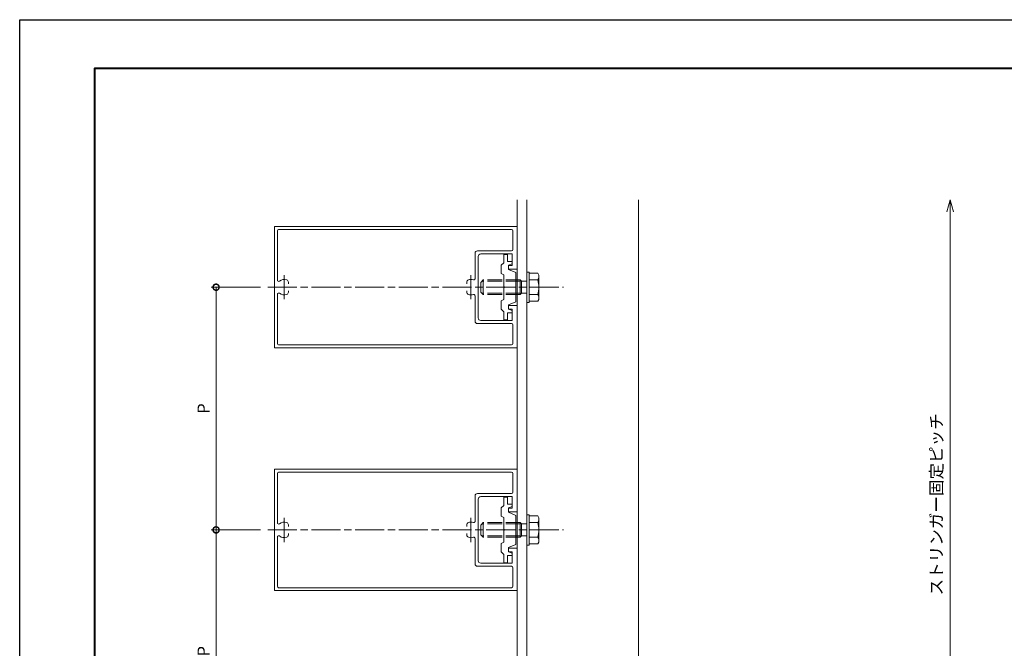
# Model space of a CAD drawing. Units: millimetres. Extents: x -49 to 791, y -565 to 29.
# Drawn here: x -49 to 357, y -230 to 29 of the extents above; entities that cross this region are included whole.
import ezdxf

# ---------------------------------------------------------------- set-up
doc = ezdxf.new("R2010")
doc.units = ezdxf.units.MM
doc.linetypes.add('AM_ISO02W050', pattern=[7.5, 6, -1.5])
doc.linetypes.add('AM_ISO08W050', pattern=[18, 12, -1.5, 3, -1.5])
for name, color, linetype, lineweight in [('AM_0', 7, 'Continuous', 18), ('AM_1', 14, 'Continuous', 40), ('AM_3', 6, 'AM_ISO02W050', 9), ('AM_5', 3, 'Continuous', 9), ('AM_7', 4, 'AM_ISO08W050', 9)]:
    doc.layers.add(name, color=color, linetype=linetype, lineweight=lineweight)
doc.layers.add('AM_VIEWS', color=1, linetype='Continuous', lineweight=25, plot=False)
doc.styles.add('ゴシック', font='txt')
doc.dimstyles.new('VF$0', dxfattribs={"dimtxt": 5, "dimasz": 5, "dimexe": 2, "dimexo": 3, "dimgap": 2, "dimtad": 3, "dimdsep": 46, "dimtxsty": 'ゴシック', "dimblk": 'DOTSMALL', "dimcen": 0, "dimclrd": 256, "dimclre": 256, "dimclrt": 2, "dimadec": 0, "dimazin": 2, "dimtp": 0.1, "dimtm": 0.1, "dimtfac": 0.71, "dimtmove": 0, "dimatfit": 3, "dimldrblk": 'OPEN30', "dimfxl": 1, "dimtfill": 1, "dimlwd": -1, "dimlwe": -1, "dimarcsym": 0})

# ---------------------------------------------------------------- blocks, each defined once
blk = doc.blocks.new('A1枠（1：4）DL用 New')
at = {"layer": 'AM_1'}
blk.add_lwpolyline([(-194.5, -138.5), (-194.5, 138.5), (194.5, 138.5), (194.5, -138.5)], close=True, dxfattribs=at)
at = {"layer": 'AM_VIEWS'}
blk.add_lwpolyline([(-210, -148.5), (-210, 148.5), (210, 148.5), (210, -148.5)], close=True, dxfattribs=at)
blk = doc.blocks.new('_DotSmall')
at = {"color": 0, "linetype": 'ByBlock', "const_width": 0.5}
blk.add_lwpolyline([(-0.0625, 0, 1), (0.0625, 0, 1)], format="xyb", close=True, dxfattribs=at)
blk = doc.blocks.new('*D25')
at = {"layer": 'AM_5', "transparency": 16777216}
for p, q in [((50.06, -180.75), (29.79, -180.75)), ((31.79, -280.75), (31.79, -180.75)), ((50.06, -280.75), (29.79, -280.75))]:
    blk.add_line(p, q, dxfattribs=at)
at = {"layer": 'Defpoints', "color": 0, "transparency": 16777216}
for p in [(31.79, -180.75), (53.06, -180.75), (53.06, -280.75)]:
    blk.add_point(p, dxfattribs=at)
at = {"layer": 'AM_5', "transparency": 16777216, "xscale": 5, "yscale": 5, "zscale": 5}
for p, rotation in [((31.79, -180.75), 90), ((31.79, -280.75), 270)]:
    blk.add_blockref('_DotSmall', p, dxfattribs=dict(at, rotation=rotation))
at = {"layer": 'AM_5', "color": 2, "transparency": 16777216, "insert": (27.29, -230.75), "char_height": 5, "attachment_point": 5, "rotation": 90, "style": 'ゴシック', "bg_fill": 3, "box_fill_scale": 1.1, "bg_fill_color": 256, "bg_fill_true_color": 13158600, "bg_fill_transparency": 0}
blk.add_mtext('P', dxfattribs=at)
blk = doc.blocks.new('_Open30')
at = {"color": 0, "linetype": 'ByBlock', "lineweight": -2}
for p, q in [((-1, 0.268), (0, 0)), ((0, 0), (-1, -0.268)), ((0, 0), (-1, 0))]:
    blk.add_line(p, q, dxfattribs=at)
blk = doc.blocks.new('*D35')
at = {"layer": 'AM_5', "transparency": 16777216}
for p, q in [((50.06, -80.75), (29.79, -80.75)), ((31.79, -180.75), (31.79, -80.75)), ((50.06, -180.75), (29.79, -180.75))]:
    blk.add_line(p, q, dxfattribs=at)
at = {"layer": 'Defpoints', "color": 0, "transparency": 16777216}
for p in [(31.79, -80.75), (53.06, -80.75), (53.06, -180.75)]:
    blk.add_point(p, dxfattribs=at)
at = {"layer": 'AM_5', "transparency": 16777216, "xscale": 5, "yscale": 5, "zscale": 5}
for p, rotation in [((31.79, -80.75), 90), ((31.79, -180.75), 270)]:
    blk.add_blockref('_DotSmall', p, dxfattribs=dict(at, rotation=rotation))
at = {"layer": 'AM_5', "color": 2, "transparency": 16777216, "insert": (27.29, -130.75), "char_height": 5, "attachment_point": 5, "rotation": 90, "style": 'ゴシック', "bg_fill": 3, "box_fill_scale": 1.1, "bg_fill_color": 256, "bg_fill_true_color": 13158600, "bg_fill_transparency": 0}
blk.add_mtext('P', dxfattribs=at)
blk = doc.blocks.new('*D37')
at = {"layer": 'AM_5', "transparency": 16777216}
for p, q in [((334.36, -290.75), (334.36, -49.69)), ((245.51, -290.75), (336.36, -290.75))]:
    blk.add_line(p, q, dxfattribs=at)
at = {"layer": 'Defpoints', "color": 0, "transparency": 16777216}
for p in [(205.85, -44.69), (334.36, -44.69), (242.51, -290.75)]:
    blk.add_point(p, dxfattribs=at)
at = {"layer": 'AM_5', "transparency": 16777216, "xscale": 5, "yscale": 5, "zscale": 5}
for name, p, rotation in [('_Open30', (334.36, -44.69), 90), ('_DotSmall', (334.36, -290.75), 270)]:
    blk.add_blockref(name, p, dxfattribs=dict(at, rotation=rotation))
at = {"layer": 'AM_5', "color": 2, "transparency": 16777216, "insert": (329.31, -170.22), "char_height": 5, "attachment_point": 5, "rotation": 90, "style": 'ゴシック', "bg_fill": 3, "box_fill_scale": 1.1, "bg_fill_color": 256, "bg_fill_true_color": 13158600, "bg_fill_transparency": 0}
blk.add_mtext('ストリンガー固定ピッチ', dxfattribs=at)
blk = doc.blocks.new('B-1009A')
at = {"layer": 'AM_0'}
for p, q in [((1, 6.25), (0, 6.25)), ((0, 6.25), (0, -6.25)), ((1, 6.25), (1, -6.25)), ((1, 6.25), (1, -6.25)), ((4.55, 5.77), (1, 5.77)), ((5, 5), (4.55, 5.77)), ((5, 5), (5, -5)), ((4.55, 3), (1, 3)), ((4.55, -3), (1, -3)), ((1, -6.25), (0, -6.25)), ((4.55, -5.77), (1, -5.77)), ((5, -5), (4.55, -5.77))]:
    blk.add_line(p, q, dxfattribs=at)
for centre, radius, start, end in [((2.62, 4.39), 2.38, 324.2993, 0), ((-5.3, 0), 10.3, 343.0662, 16.9338), ((2.62, -4.39), 2.38, 360, 35.7007)]:
    blk.add_arc(centre, radius, start, end, dxfattribs=at)
at = {"layer": 'AM_3'}
for p, q in [((-18, 3), (-19, 2)), ((-19, 2), (-19, -2)), ((-2.7, 2.46), (-18.54, 2.46)), ((-18, 3), (-18, -3)), ((-2.7, 3), (-18, 3)), ((-2.7, 3), (-2.16, 2.46)), ((-2.7, 3), (-2.7, -3)), ((-2.16, 2.46), (0, 2.46)), ((-2.16, 2.46), (-2.16, -2.46)), ((-18, -3), (-19, -2)), ((-2.7, -2.46), (-18.54, -2.46)), ((-2.7, -3), (-18, -3)), ((-2.7, -3), (-2.16, -2.46)), ((-2.16, -2.46), (0, -2.46))]:
    blk.add_line(p, q, dxfattribs=at)
blk = doc.blocks.new('BX-230')
at = {"layer": 'AM_0'}
for p, q in [((-13.5, 5), (-13.5, 3.5)), ((-10.1, 5), (-13.5, 5)), ((-10.1, 5), (-9.1, 6)), ((-5.6, 6), (-9.1, 6)), ((-5.6, 6), (-5.1, 5)), ((-0.3, 5), (-5.1, 5)), ((5.1, 5), (0.3, 5)), ((5.1, 5), (5.6, 6)), ((9.1, 6), (5.6, 6)), ((10.1, 5), (9.1, 6)), ((13.5, 5), (10.1, 5)), ((13.5, 5), (13.5, 3.5)), ((-10.6, 3.5), (-13.5, 3.5)), ((-10.6, 3.5), (-10.6, 1.5)), ((-10.6, 1.5), (-9.6, 1.5)), ((-9.1, 3), (-9.6, 1.5)), ((-7.3, 3), (-9.1, 3)), ((-6, 0), (-7.3, 3)), ((6, 0), (-6, 0)), ((7.3, 3), (6, 0)), ((9.1, 3), (7.3, 3)), ((9.1, 3), (9.6, 1.5)), ((10.6, 1.5), (9.6, 1.5)), ((10.6, 3.5), (10.6, 1.5)), ((13.5, 3.5), (10.6, 3.5))]:
    blk.add_line(p, q, dxfattribs=at)
blk.add_arc((0, 5), 0.3, 180, 0, dxfattribs=at)
blk = doc.blocks.new('WX-653')
at = {"layer": 'AM_0'}
for p, q in [((-100, 25), (-100, -25)), ((0, 25), (-100, 25)), ((0, 25), (0, 7.5)), ((-98.8, 23.3), (-98.8, 2.9)), ((-2.3, 23.8), (-98.3, 23.8)), ((-1.8, 15.5), (-1.8, 23.3)), ((-17.3, 14), (-17.3, 3.5)), ((-2.3, 15), (-16.3, 15)), ((-16, 12.7), (-16, -12.7)), ((-2, 13.7), (-15, 13.7)), ((-2, 13.7), (-2, 9)), ((-3.5, 9), (-3.5, 7.5)), ((-3.5, 9), (-2, 9)), ((0, 7.5), (-3.5, 7.5)), ((-94.25, 2.07), (-94.25, 1.45)), ((-20.75, 1.45), (-20.75, 2.07)), ((-98.8, -2.9), (-98.8, -23.3)), ((-94.25, -1.45), (-94.25, -2.07)), ((-20.75, -2.07), (-20.75, -1.45)), ((-17.3, -3.5), (-17.3, -14)), ((0, -7.5), (-3.5, -7.5)), ((-3.5, -9), (-3.5, -7.5)), ((0, -7.5), (0, -25)), ((-3.5, -9), (-2, -9)), ((-2, -9), (-2, -13.7)), ((-2.3, -15), (-16.3, -15)), ((-2, -13.7), (-15, -13.7)), ((-1.8, -15.5), (-1.8, -23.3)), ((-2.3, -23.8), (-98.3, -23.8)), ((0, -25), (-100, -25))]:
    blk.add_line(p, q, dxfattribs=at)
for centre, radius, start, end in [((-98.3, 23.3), 0.5, 90, 180), ((-2.3, 23.3), 0.5, 360, 90), ((-16.3, 14), 1, 90, 180), ((-15, 12.7), 1, 90, 180), ((-2.3, 15.5), 0.5, 270, 360), ((-98.3, 2.9), 0.5, 180, 308.4347), ((-96, 0), 3.2, 70.0677, 128.4347), ((-95.25, 2.07), 1, 360, 70.0677), ((-19.75, 2.07), 1, 109.9323, 180), ((-19, 0), 3.2, 71.0754, 109.9323), ((-17.8, 3.5), 0.5, 251.0754, 360), ((-98.3, -2.9), 0.5, 51.5653, 180), ((-96, 0), 3.2, 231.5653, 289.9323), ((-95.25, -2.07), 1, 289.9323, 360), ((-19.75, -2.07), 1, 180, 250.0677), ((-19, 0), 3.2, 250.0677, 288.9246), ((-17.8, -3.5), 0.5, 360, 108.9246), ((-16.3, -14), 1, 180, 270), ((-15, -12.7), 1, 180, 270), ((-2.3, -15.5), 0.5, 360, 90), ((-98.3, -23.3), 0.5, 180, 270), ((-2.3, -23.3), 0.5, 270, 360)]:
    blk.add_arc(centre, radius, start, end, dxfattribs=at)
at = {"layer": 'AM_7'}
for p, q in [((-96, -4.99), (-96, 5)), ((-19, -4.99), (-19, 5))]:
    blk.add_line(p, q, dxfattribs=at)

msp = doc.modelspace()

# ---------------------------------------------------------------- linework, layer by layer
at = {"layer": 'AM_0'}
for p, q in [((155.85, -414.788), (155.85, -44.69)), ((159.85, -44.69), (159.85, -414.788)), ((205.85, -414.788), (205.85, -44.69))]:
    msp.add_line(p, q, dxfattribs=at)
at = {"layer": 'AM_7'}
msp.add_line((53.056, -80.754), (175.011, -80.754), dxfattribs=at)

# ---------------------------------------------------------------- block references
at = {"layer": 'AM_0', "xscale": 2, "yscale": 2, "zscale": 2}
msp.add_blockref('A1枠（1：4）DL用 New', (370.852, -267.526), dxfattribs=at)
at = {"layer": 'AM_0'}
for name, p in [('WX-653', (155.85, -80.754)), ('B-1009A', (159.85, -80.754)), ('WX-653', (155.85, -180.754)), ('B-1009A', (159.85, -180.754))]:
    msp.add_blockref(name, p, dxfattribs=at)
at = {"layer": 'AM_0', "rotation": 90}
for p in [(155.35, -80.754), (155.35, -180.754)]:
    msp.add_blockref('BX-230', p, dxfattribs=at)

# ---------------------------------------------------------------- next in the draw order: dimensions: what is measured, and where the dimension line sits
at = {"layer": 'AM_5'}
dim = msp.add_linear_dim(base=(334.359, -44.69), p1=(242.514, -290.754), p2=(205.85, -44.69), angle=90, text='ストリンガー固定ピッチ', dimstyle='VF$0', override={"dimblk1": 'DotSmall', "dimblk2": 'Open30', "dimsah": 1, "dimse2": 1, "dimtix": 1}, dxfattribs=at)
dim.commit()
dim.dimension.update_dxf_attribs({"geometry": '*D37', "text_midpoint": (329.314, -170.222)})
dim = msp.add_linear_dim(base=(31.786, -180.754), p1=(53.056, -280.754), p2=(53.056, -180.754), angle=90, text='P', dimstyle='VF$0', dxfattribs=at)
dim.commit()
dim.dimension.update_dxf_attribs({"geometry": '*D25', "text_midpoint": (27.286, -230.754)})

# ---------------------------------------------------------------- next in the draw order: dimensions: what is measured, and where the dimension line sits
dim = msp.add_linear_dim(base=(31.786, -80.754), p1=(53.056, -180.754), p2=(53.056, -80.754), angle=90, text='P', dimstyle='VF$0', dxfattribs=at)
dim.commit()
dim.dimension.update_dxf_attribs({"geometry": '*D35', "text_midpoint": (27.286, -130.754)})

# ---------------------------------------------------------------- next in the draw order: linework, layer by layer
at = {"layer": 'AM_7'}
msp.add_line((53.056, -180.754), (175.011, -180.754), dxfattribs=at)

doc.saveas('drawing.dxf')
